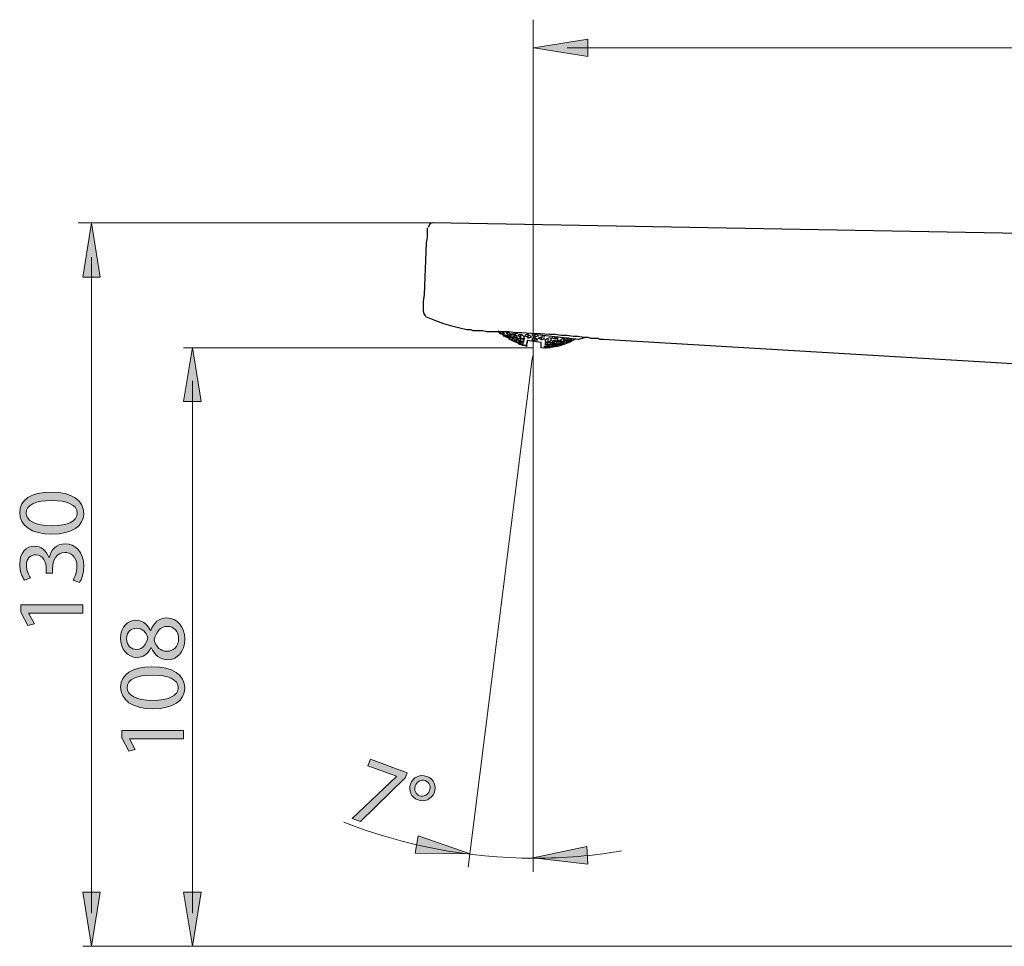
# Model space of a CAD drawing. Units: inches. Extents: x 35 to 405, y -36 to 334.
# Drawn here: x 245 to 315, y 76 to 142 of the extents above; entities that cross this region are included whole.
import ezdxf

# ---------------------------------------------------------------- set-up
doc = ezdxf.new("R2010")
doc.units = ezdxf.units.IN
doc.header["$MEASUREMENT"] = 0
doc.layers.add('Layer 1', color=7, linetype='Continuous')

# ---------------------------------------------------------------- blocks, each defined once
blk = doc.blocks.new('block 14')
at = {"layer": 'Layer 1'}
h = blk.add_hatch(color=7, dxfattribs=at)
h.dxf.hatch_style = 2
h.paths.add_polyline_path([(272.215, 88.347), (272.078, 87.977), (268.884, 84.858), (268.303, 85.071), (271.451, 88.084), (271.456, 88.096), (269.424, 88.841), (269.596, 89.308)])
h = blk.add_hatch(color=7, dxfattribs=at)
h.dxf.hatch_style = 2
edge = h.paths.add_edge_path()
edge.add_spline(control_points=[(274.165, 86.944), (273.975, 86.426), (273.436, 86.24), (272.995, 86.401), (272.496, 86.584), (272.296, 87.085), (272.46, 87.532), (272.634, 88.027), (273.153, 88.256), (273.626, 88.083), (274.15, 87.891), (274.324, 87.378), (274.165, 86.944)], knot_values=[0, 0, 0, 0, 1, 1, 1, 2, 2, 2, 3, 3, 3, 4, 4, 4, 4], degree=3, periodic=1)
edge = h.paths.add_edge_path()
edge.add_spline(control_points=[(272.805, 87.406), (272.697, 87.112), (272.83, 86.802), (273.111, 86.699), (273.399, 86.594), (273.703, 86.751), (273.817, 87.063), (273.904, 87.3), (273.873, 87.652), (273.51, 87.785), (273.177, 87.907), (272.906, 87.68), (272.805, 87.406)], knot_values=[0, 0, 0, 0, 1, 1, 1, 2, 2, 2, 3, 3, 3, 4, 4, 4, 4], degree=3, periodic=1)
at = {"layer": 'Layer 1', "lineweight": 0}
blk.add_lwpolyline([(272.215, 88.347), (272.078, 87.977), (268.884, 84.858), (268.303, 85.071), (271.451, 88.084), (271.456, 88.096), (269.424, 88.841), (269.596, 89.308), (272.215, 88.347)], dxfattribs=at)
for points in [[(274.165, 86.944), (273.975, 86.426), (273.436, 86.24), (272.995, 86.401), (272.496, 86.584), (272.296, 87.085), (272.46, 87.532), (272.634, 88.027), (273.153, 88.256), (273.626, 88.083), (274.15, 87.891), (274.324, 87.378), (274.165, 86.944)], [(272.805, 87.406), (272.697, 87.112), (272.83, 86.802), (273.111, 86.699), (273.399, 86.594), (273.703, 86.751), (273.817, 87.063), (273.904, 87.3), (273.873, 87.652), (273.51, 87.785), (273.177, 87.907), (272.906, 87.68), (272.805, 87.406)]]:
    blk.add_open_spline(points, degree=3, knots=[0, 0, 0, 0, 1, 1, 1, 2, 2, 2, 3, 3, 3, 4, 4, 4, 4], dxfattribs=at)
blk = doc.blocks.new('block 15')
at = {"layer": 'Layer 1'}
h = blk.add_hatch(color=7, dxfattribs=at)
h.dxf.hatch_style = 2
edge = h.paths.add_edge_path()
edge.add_spline(control_points=[(255.147, 96.403), (254.589, 96.403), (254.195, 96.737), (253.963, 97.281), (253.963, 97.281), (253.943, 97.274), (253.943, 97.274), (253.712, 96.784), (253.331, 96.574), (252.95, 96.574), (252.249, 96.574), (251.772, 97.165), (251.772, 97.941), (251.772, 98.798), (252.31, 99.227), (252.861, 99.227), (253.236, 99.227), (253.637, 99.043), (253.895, 98.499), (253.895, 98.499), (253.916, 98.499), (253.916, 98.499), (254.133, 99.05), (254.521, 99.39), (255.059, 99.39), (255.828, 99.39), (256.345, 98.73), (256.345, 97.887), (256.345, 96.961), (255.794, 96.403), (255.147, 96.403)], knot_values=[0, 0, 0, 0, 1, 1, 1, 2, 2, 2, 3, 3, 3, 4, 4, 4, 5, 5, 5, 6, 6, 6, 7, 7, 7, 8, 8, 8, 9, 9, 9, 10, 10, 10, 10], degree=3, periodic=1)
edge = h.paths.add_edge_path()
edge.add_spline(control_points=[(252.909, 97.138), (253.351, 97.138), (253.589, 97.472), (253.725, 97.982), (253.596, 98.363), (253.324, 98.655), (252.922, 98.655), (252.569, 98.655), (252.201, 98.445), (252.201, 97.907), (252.201, 97.41), (252.528, 97.138), (252.909, 97.138)], knot_values=[0, 0, 0, 0, 1, 1, 1, 2, 2, 2, 3, 3, 3, 4, 4, 4, 4], degree=3, periodic=1)
edge = h.paths.add_edge_path()
edge.add_spline(control_points=[(255.12, 98.785), (254.583, 98.785), (254.324, 98.411), (254.154, 97.812), (254.304, 97.295), (254.644, 97.016), (255.066, 97.016), (255.515, 96.995), (255.909, 97.336), (255.909, 97.9), (255.909, 98.438), (255.576, 98.785), (255.12, 98.785)], knot_values=[0, 0, 0, 0, 1, 1, 1, 2, 2, 2, 3, 3, 3, 4, 4, 4, 4], degree=3, periodic=1)
h = blk.add_hatch(color=7, dxfattribs=at)
h.dxf.hatch_style = 2
edge = h.paths.add_edge_path()
edge.add_spline(control_points=[(254.011, 95.906), (255.515, 95.906), (256.345, 95.348), (256.345, 94.368), (256.345, 93.504), (255.535, 92.919), (254.072, 92.905), (252.589, 92.905), (251.772, 93.545), (251.772, 94.443), (251.772, 95.375), (252.603, 95.906), (254.011, 95.906)], knot_values=[0, 0, 0, 0, 1, 1, 1, 2, 2, 2, 3, 3, 3, 4, 4, 4, 4], degree=3, periodic=1)
edge = h.paths.add_edge_path()
edge.add_spline(control_points=[(254.079, 93.504), (255.229, 93.504), (255.882, 93.858), (255.882, 94.402), (255.882, 95.014), (255.168, 95.307), (254.038, 95.307), (252.95, 95.307), (252.235, 95.028), (252.235, 94.409), (252.235, 93.885), (252.875, 93.504), (254.079, 93.504)], knot_values=[0, 0, 0, 0, 1, 1, 1, 2, 2, 2, 3, 3, 3, 4, 4, 4, 4], degree=3, periodic=1)
h = blk.add_hatch(color=7, dxfattribs=at)
h.dxf.hatch_style = 2
h.paths.add_polyline_path([(252.405, 90.775), (252.405, 90.761), (252.82, 89.992), (252.365, 89.877), (251.847, 90.843), (251.847, 91.353), (256.27, 91.353), (256.27, 90.775)])
at = {"layer": 'Layer 1', "lineweight": 0}
blk.add_lwpolyline([(252.405, 90.775), (252.405, 90.761), (252.82, 89.992), (252.365, 89.877), (251.847, 90.843), (251.847, 91.353), (256.27, 91.353), (256.27, 90.775), (252.405, 90.775)], dxfattribs=at)
for points, knots in [([(255.147, 96.403), (254.589, 96.403), (254.195, 96.737), (253.963, 97.281), (253.963, 97.281), (253.943, 97.274), (253.943, 97.274), (253.712, 96.784), (253.331, 96.574), (252.95, 96.574), (252.249, 96.574), (251.772, 97.165), (251.772, 97.941), (251.772, 98.798), (252.31, 99.227), (252.861, 99.227), (253.236, 99.227), (253.637, 99.043), (253.895, 98.499), (253.895, 98.499), (253.916, 98.499), (253.916, 98.499), (254.133, 99.05), (254.521, 99.39), (255.059, 99.39), (255.828, 99.39), (256.345, 98.73), (256.345, 97.887), (256.345, 96.961), (255.794, 96.403), (255.147, 96.403)], [0, 0, 0, 0, 1, 1, 1, 2, 2, 2, 3, 3, 3, 4, 4, 4, 5, 5, 5, 6, 6, 6, 7, 7, 7, 8, 8, 8, 9, 9, 9, 10, 10, 10, 10]), ([(252.909, 97.138), (253.351, 97.138), (253.589, 97.472), (253.725, 97.982), (253.596, 98.363), (253.324, 98.655), (252.922, 98.655), (252.569, 98.655), (252.201, 98.445), (252.201, 97.907), (252.201, 97.41), (252.528, 97.138), (252.909, 97.138)], [0, 0, 0, 0, 1, 1, 1, 2, 2, 2, 3, 3, 3, 4, 4, 4, 4]), ([(255.12, 98.785), (254.583, 98.785), (254.324, 98.411), (254.154, 97.812), (254.304, 97.295), (254.644, 97.016), (255.066, 97.016), (255.515, 96.995), (255.909, 97.336), (255.909, 97.9), (255.909, 98.438), (255.576, 98.785), (255.12, 98.785)], [0, 0, 0, 0, 1, 1, 1, 2, 2, 2, 3, 3, 3, 4, 4, 4, 4]), ([(254.011, 95.906), (255.515, 95.906), (256.345, 95.348), (256.345, 94.368), (256.345, 93.504), (255.535, 92.919), (254.072, 92.905), (252.589, 92.905), (251.772, 93.545), (251.772, 94.443), (251.772, 95.375), (252.603, 95.906), (254.011, 95.906)], [0, 0, 0, 0, 1, 1, 1, 2, 2, 2, 3, 3, 3, 4, 4, 4, 4]), ([(254.079, 93.504), (255.229, 93.504), (255.882, 93.858), (255.882, 94.402), (255.882, 95.014), (255.168, 95.307), (254.038, 95.307), (252.95, 95.307), (252.235, 95.028), (252.235, 94.409), (252.235, 93.885), (252.875, 93.504), (254.079, 93.504)], [0, 0, 0, 0, 1, 1, 1, 2, 2, 2, 3, 3, 3, 4, 4, 4, 4])]:
    blk.add_open_spline(points, degree=3, knots=knots, dxfattribs=at)
blk = doc.blocks.new('block 16')
at = {"layer": 'Layer 1'}
h = blk.add_hatch(color=7, dxfattribs=at)
h.dxf.hatch_style = 2
edge = h.paths.add_edge_path()
edge.add_spline(control_points=[(246.807, 108.365), (248.31, 108.365), (249.14, 107.807), (249.14, 106.827), (249.14, 105.963), (248.331, 105.378), (246.868, 105.364), (245.385, 105.364), (244.568, 106.004), (244.568, 106.902), (244.568, 107.834), (245.398, 108.365), (246.807, 108.365)], knot_values=[0, 0, 0, 0, 1, 1, 1, 2, 2, 2, 3, 3, 3, 4, 4, 4, 4], degree=3, periodic=1)
edge = h.paths.add_edge_path()
edge.add_spline(control_points=[(246.875, 105.963), (248.024, 105.963), (248.678, 106.317), (248.678, 106.861), (248.678, 107.474), (247.963, 107.766), (246.834, 107.766), (245.745, 107.766), (245.031, 107.487), (245.031, 106.868), (245.031, 106.344), (245.67, 105.963), (246.875, 105.963)], knot_values=[0, 0, 0, 0, 1, 1, 1, 2, 2, 2, 3, 3, 3, 4, 4, 4, 4], degree=3, periodic=1)
h = blk.add_hatch(color=7, dxfattribs=at)
h.dxf.hatch_style = 2
edge = h.paths.add_edge_path()
edge.add_spline(control_points=[(248.378, 102.077), (248.487, 102.247), (248.657, 102.641), (248.657, 103.057), (248.657, 103.826), (248.167, 104.064), (247.8, 104.057), (247.181, 104.05), (246.916, 103.492), (246.916, 102.914), (246.916, 102.914), (246.916, 102.58), (246.916, 102.58), (246.916, 102.58), (246.467, 102.58), (246.467, 102.58), (246.467, 102.58), (246.467, 102.914), (246.467, 102.914), (246.467, 103.349), (246.242, 103.9), (245.718, 103.9), (245.364, 103.9), (245.051, 103.676), (245.051, 103.125), (245.051, 102.771), (245.208, 102.431), (245.344, 102.24), (245.344, 102.24), (244.908, 102.084), (244.908, 102.084), (244.738, 102.315), (244.568, 102.764), (244.568, 103.24), (244.568, 104.111), (245.085, 104.506), (245.623, 104.506), (246.079, 104.506), (246.467, 104.234), (246.664, 103.689), (246.664, 103.689), (246.677, 103.689), (246.677, 103.689), (246.786, 104.234), (247.195, 104.676), (247.814, 104.676), (248.521, 104.676), (249.14, 104.125), (249.14, 103.063), (249.14, 102.567), (248.984, 102.131), (248.841, 101.914), (248.841, 101.914), (248.378, 102.077), (248.378, 102.077)], knot_values=[0, 0, 0, 0, 1, 1, 1, 2, 2, 2, 3, 3, 3, 4, 4, 4, 5, 5, 5, 6, 6, 6, 7, 7, 7, 8, 8, 8, 9, 9, 9, 10, 10, 10, 11, 11, 11, 12, 12, 12, 13, 13, 13, 14, 14, 14, 15, 15, 15, 16, 16, 16, 17, 17, 17, 18, 18, 18, 18], degree=3, periodic=1)
h = blk.add_hatch(color=7, dxfattribs=at)
h.dxf.hatch_style = 2
h.paths.add_polyline_path([(245.201, 99.742), (245.201, 99.729), (245.616, 98.96), (245.16, 98.844), (244.643, 99.81), (244.643, 100.32), (249.066, 100.32), (249.066, 99.742)])
at = {"layer": 'Layer 1', "lineweight": 0}
blk.add_lwpolyline([(245.201, 99.742), (245.201, 99.729), (245.616, 98.96), (245.16, 98.844), (244.643, 99.81), (244.643, 100.32), (249.066, 100.32), (249.066, 99.742), (245.201, 99.742)], dxfattribs=at)
for points, knots in [([(246.807, 108.365), (248.31, 108.365), (249.14, 107.807), (249.14, 106.827), (249.14, 105.963), (248.331, 105.378), (246.868, 105.364), (245.385, 105.364), (244.568, 106.004), (244.568, 106.902), (244.568, 107.834), (245.398, 108.365), (246.807, 108.365)], [0, 0, 0, 0, 1, 1, 1, 2, 2, 2, 3, 3, 3, 4, 4, 4, 4]), ([(246.875, 105.963), (248.024, 105.963), (248.678, 106.317), (248.678, 106.861), (248.678, 107.474), (247.963, 107.766), (246.834, 107.766), (245.745, 107.766), (245.031, 107.487), (245.031, 106.868), (245.031, 106.344), (245.67, 105.963), (246.875, 105.963)], [0, 0, 0, 0, 1, 1, 1, 2, 2, 2, 3, 3, 3, 4, 4, 4, 4]), ([(248.378, 102.077), (248.487, 102.247), (248.657, 102.641), (248.657, 103.057), (248.657, 103.826), (248.167, 104.064), (247.8, 104.057), (247.181, 104.05), (246.916, 103.492), (246.916, 102.914), (246.916, 102.914), (246.916, 102.58), (246.916, 102.58), (246.916, 102.58), (246.467, 102.58), (246.467, 102.58), (246.467, 102.58), (246.467, 102.914), (246.467, 102.914), (246.467, 103.349), (246.242, 103.9), (245.718, 103.9), (245.364, 103.9), (245.051, 103.676), (245.051, 103.125), (245.051, 102.771), (245.208, 102.431), (245.344, 102.24), (245.344, 102.24), (244.908, 102.084), (244.908, 102.084), (244.738, 102.315), (244.568, 102.764), (244.568, 103.24), (244.568, 104.111), (245.085, 104.506), (245.623, 104.506), (246.079, 104.506), (246.467, 104.234), (246.664, 103.689), (246.664, 103.689), (246.677, 103.689), (246.677, 103.689), (246.786, 104.234), (247.195, 104.676), (247.814, 104.676), (248.521, 104.676), (249.14, 104.125), (249.14, 103.063), (249.14, 102.567), (248.984, 102.131), (248.841, 101.914), (248.841, 101.914), (248.378, 102.077), (248.378, 102.077)], [0, 0, 0, 0, 1, 1, 1, 2, 2, 2, 3, 3, 3, 4, 4, 4, 5, 5, 5, 6, 6, 6, 7, 7, 7, 8, 8, 8, 9, 9, 9, 10, 10, 10, 11, 11, 11, 12, 12, 12, 13, 13, 13, 14, 14, 14, 15, 15, 15, 16, 16, 16, 17, 17, 17, 18, 18, 18, 18])]:
    blk.add_open_spline(points, degree=3, knots=knots, dxfattribs=at)
blk = doc.blocks.new('block 3')
at = {"layer": 'Layer 1'}
h = blk.add_hatch(color=7, dxfattribs=at)
h.dxf.hatch_style = 2
h.paths.add_polyline_path([(285.125, 140.693), (285.125, 139.441), (281.254, 140.067)])
h = blk.add_hatch(color=7, dxfattribs=at)
h.dxf.hatch_style = 2
h.paths.add_polyline_path([(250.318, 123.702), (249.066, 123.702), (249.692, 127.573)])
h = blk.add_hatch(color=7, dxfattribs=at)
h.dxf.hatch_style = 2
h.paths.add_polyline_path([(257.523, 114.823), (256.27, 114.823), (256.896, 118.695)])
h = blk.add_hatch(color=7, dxfattribs=at)
h.dxf.hatch_style = 2
h.paths.add_polyline_path([(273.019, 83.838), (272.801, 82.605), (276.722, 82.547)])
h = blk.add_hatch(color=7, dxfattribs=at)
h.dxf.hatch_style = 2
h.paths.add_polyline_path([(285.106, 81.832), (285.043, 83.083), (281.208, 82.264)])
h = blk.add_hatch(color=7, dxfattribs=at)
h.dxf.hatch_style = 2
h.paths.add_polyline_path([(249.066, 79.831), (250.318, 79.831), (249.692, 75.959)])
h = blk.add_hatch(color=7, dxfattribs=at)
h.dxf.hatch_style = 2
h.paths.add_polyline_path([(256.27, 79.831), (257.523, 79.831), (256.896, 75.959)])
at = {"layer": 'Layer 1', "color": 7, "lineweight": 13}
for points in [[(281.208, 118.674), (281.208, 142.077)], [(283.649, 140.067), (370.442, 140.067)], [(274.029, 127.576), (248.736, 127.576)], [(249.692, 125.135), (249.692, 78.328)], [(281.208, 118.674), (256.27, 118.674)], [(281.208, 118.171), (281.136, 117.884)], [(281.208, 118.674), (281.208, 118.387)], [(281.208, 118.674), (281.208, 118.387), (281.208, 118.315), (281.208, 118.243), (281.208, 117.956)], [(281.208, 118.315), (281.208, 118.315)], [(281.208, 118.243), (281.208, 118.243)], [(281.136, 117.884), (276.571, 81.595)], [(281.208, 117.956), (281.208, 81.265)], [(256.896, 116.305), (256.896, 78.328)], [(351.848, 75.959), (249.066, 75.959)]]:
    blk.add_lwpolyline(points, dxfattribs=at)
at = {"layer": 'Layer 1', "lineweight": 0}
for points in [[(285.125, 140.693), (285.125, 139.441), (281.254, 140.067), (285.125, 140.693)], [(250.318, 123.702), (249.066, 123.702), (249.692, 127.573), (250.318, 123.702)], [(257.523, 114.823), (256.27, 114.823), (256.896, 118.695), (257.523, 114.823)], [(273.019, 83.838), (272.801, 82.605), (276.722, 82.547), (273.019, 83.838)], [(285.106, 81.832), (285.043, 83.083), (281.208, 82.264), (285.106, 81.832)], [(249.066, 79.831), (250.318, 79.831), (249.692, 75.959), (249.066, 79.831)], [(256.27, 79.831), (257.523, 79.831), (256.896, 75.959), (256.27, 79.831)]]:
    blk.add_lwpolyline(points, dxfattribs=at)
at = {"layer": 'Layer 1', "color": 7, "lineweight": 30}
for points in [[(273.455, 122.479), (273.598, 126.14), (273.67, 126.571), (273.67, 126.786), (273.67, 126.858), (273.67, 126.93), (273.67, 127.001), (273.67, 127.073), (273.67, 127.145), (273.67, 127.217)], [(378.913, 125.637), (378.626, 125.709), (378.339, 125.709), (377.692, 125.709), (274.029, 127.576)], [(273.383, 121.258), (273.383, 121.33), (273.383, 121.402), (273.383, 121.474), (273.383, 121.545), (273.383, 121.617), (273.383, 121.761), (273.383, 121.976), (273.455, 122.479)], [(273.526, 120.899), (273.885, 120.756), (274.244, 120.612)], [(274.244, 120.612), (274.819, 120.397), (275.321, 120.253), (275.895, 120.11), (276.47, 119.966), (276.542, 119.966), (276.613, 119.966), (276.685, 119.966), (276.757, 119.966), (276.901, 119.894), (276.972, 119.894), (277.044, 119.894), (277.188, 119.894), (277.331, 119.894), (277.475, 119.894), (277.618, 119.894), (277.906, 119.823), (278.265, 119.823), (278.695, 119.823), (279.054, 119.823), (279.485, 119.823), (279.987, 119.751), (280.418, 119.751), (281.423, 119.679)], [(278.911, 119.679), (278.911, 119.751)], [(279.126, 119.679), (279.126, 119.751)], [(279.126, 119.535), (279.126, 119.607)], [(279.126, 119.464), (279.126, 119.535)], [(279.198, 119.607), (279.198, 119.535)], [(279.413, 119.535), (279.413, 119.751)], [(279.413, 119.392), (279.413, 119.535)], [(279.629, 119.464), (279.629, 119.607)], [(279.7, 119.679), (279.7, 119.535)], [(279.844, 119.392), (279.916, 119.607)], [(280.203, 119.607), (280.131, 119.464)], [(280.346, 119.32), (280.346, 119.607)], [(280.634, 119.607), (280.634, 119.464)], [(280.849, 119.32), (280.849, 119.607)], [(281.136, 119.679), (281.136, 119.535)], [(284.438, 119.248), (281.28, 119.607)], [(281.351, 119.392), (281.351, 119.607)], [(358.668, 114.941), (358.668, 114.941), (286.233, 119.248), (286.161, 119.248), (286.09, 119.248), (286.018, 119.248), (285.946, 119.248), (285.874, 119.32), (285.731, 119.32), (285.659, 119.32), (285.515, 119.32), (285.372, 119.32), (285.3, 119.32), (285.156, 119.392), (284.797, 119.392), (284.438, 119.464), (284.079, 119.464), (283.649, 119.535), (283.218, 119.535), (282.787, 119.607), (282.356, 119.607), (281.423, 119.679)], [(281.567, 119.464), (281.567, 119.607)], [(279.557, 119.32), (279.557, 119.392)], [(279.557, 119.248), (279.557, 119.248)], [(279.629, 119.248), (279.629, 119.248)], [(279.7, 119.464), (279.7, 119.32)], [(279.844, 119.248), (279.844, 119.392)], [(279.844, 119.105), (279.844, 119.176)], [(280.059, 119.392), (280.059, 119.464)], [(280.059, 119.176), (280.059, 119.248)], [(280.059, 119.033), (280.059, 119.105)], [(280.131, 119.32), (280.131, 119.248)], [(280.131, 119.105), (280.131, 119.105)], [(280.131, 119.033), (280.131, 118.961)], [(280.275, 118.961), (280.346, 119.105)], [(280.275, 118.889), (280.275, 118.961)], [(280.346, 119.105), (280.346, 119.32)], [(280.49, 119.105), (280.562, 119.176)], [(280.49, 118.961), (280.49, 118.961)], [(280.49, 118.817), (280.49, 118.889)], [(280.49, 118.817), (280.49, 118.817)], [(280.562, 119.32), (280.562, 119.464)], [(281.782, 118.674), (281.782, 119.033), (280.777, 119.176), (280.705, 118.746)], [(281.782, 118.674), (281.782, 118.746), (281.782, 118.889), (281.782, 119.033), (281.28, 119.105), (280.777, 119.176), (280.777, 119.033), (280.705, 118.889), (280.705, 118.817), (280.705, 118.746)], [(281.064, 119.392), (281.064, 119.464)], [(281.136, 119.32), (281.136, 119.176)], [(281.28, 119.105), (281.351, 119.32)], [(281.495, 119.176), (281.495, 119.248)], [(281.639, 119.392), (281.567, 119.32)], [(281.782, 119.248), (281.854, 119.464)], [(281.998, 119.248), (281.998, 119.392)], [(281.998, 118.817), (281.998, 118.746)], [(282.069, 119.248), (282.069, 119.105)], [(282.069, 118.961), (282.069, 118.889)], [(282.213, 118.889), (282.285, 119.033)], [(282.213, 118.746), (282.213, 118.817)], [(282.285, 119.105), (282.285, 119.32)], [(282.428, 118.961), (282.428, 119.033)], [(282.428, 118.746), (282.428, 118.817)], [(282.5, 119.176), (282.5, 119.32)], [(282.5, 118.961), (282.5, 118.889)], [(282.5, 118.817), (282.5, 118.746)], [(282.572, 119.464), (282.572, 119.32)], [(282.572, 119.176), (282.572, 119.033)], [(282.715, 119.033), (282.787, 119.248)], [(282.715, 118.889), (282.715, 119.033)], [(282.715, 118.746), (282.715, 118.817)], [(282.787, 119.32), (282.787, 119.464)], [(282.931, 119.176), (283.003, 119.248)], [(282.931, 118.961), (282.931, 119.033)], [(282.931, 118.817), (282.931, 118.889)], [(283.003, 119.176), (283.003, 119.033)], [(283.003, 118.961), (283.003, 118.889)], [(283.003, 118.817), (283.003, 118.817)], [(283.003, 118.817), (283.003, 118.746)], [(283.218, 119.105), (283.218, 119.248)], [(283.218, 118.961), (283.218, 119.033)], [(283.218, 118.817), (283.218, 118.889)], [(283.433, 119.176), (283.433, 119.32)], [(283.433, 119.033), (283.433, 119.105)], [(283.433, 118.961), (283.433, 118.961)], [(283.505, 119.248), (283.505, 119.105)], [(283.505, 119.033), (283.505, 119.033)], [(283.721, 119.176), (283.721, 119.32)], [(283.721, 119.033), (283.721, 119.176)], [(283.936, 119.176), (283.936, 119.248)], [(284.008, 119.176), (284.008, 119.176)], [(284.438, 119.248), (284.869, 119.392)], [(281.998, 118.674), (281.998, 118.674)], [(281.998, 118.674), (281.998, 118.674)], [(282.213, 118.674), (282.213, 118.746)], [(282.428, 118.674), (282.428, 118.746)]]:
    blk.add_lwpolyline(points, dxfattribs=at)
for points in [[(274.071, 127.576), (273.896, 127.579), (273.751, 127.443), (273.742, 127.27)], [(273.383, 121.239), (273.377, 121.113), (273.445, 120.994), (273.558, 120.935)], [(278.723, 119.875), (278.888, 119.73), (279.061, 119.596), (279.244, 119.474)], [(278.733, 119.791), (278.793, 119.738), (278.854, 119.688), (278.916, 119.639)], [(278.746, 119.821), (278.806, 119.774), (278.868, 119.729), (278.93, 119.686)], [(278.963, 119.658), (279.023, 119.612), (279.084, 119.568), (279.147, 119.526)], [(278.968, 119.713), (279.029, 119.672), (279.09, 119.633), (279.153, 119.596)], [(278.978, 119.834), (279.036, 119.777), (279.096, 119.722), (279.157, 119.669)], [(278.981, 119.691), (279.04, 119.64), (279.1, 119.592), (279.162, 119.545)], [(279.202, 119.497), (279.264, 119.461), (279.327, 119.428), (279.391, 119.396)], [(279.233, 119.484), (279.294, 119.445), (279.356, 119.407), (279.419, 119.371)], [(279.244, 119.546), (279.303, 119.495), (279.364, 119.447), (279.426, 119.4)], [(279.262, 119.594), (279.325, 119.563), (279.388, 119.534), (279.453, 119.507)], [(279.265, 119.762), (279.323, 119.705), (279.383, 119.65), (279.444, 119.597)], [(279.406, 119.488), (279.465, 119.444), (279.526, 119.402), (279.588, 119.362)], [(279.459, 119.546), (279.518, 119.495), (279.579, 119.447), (279.642, 119.4)], [(279.464, 119.779), (279.522, 119.721), (279.582, 119.665), (279.643, 119.611)], [(279.468, 119.626), (279.53, 119.601), (279.593, 119.578), (279.657, 119.556)], [(279.704, 119.47), (279.767, 119.45), (279.831, 119.431), (279.895, 119.415)], [(279.749, 119.692), (279.813, 119.676), (279.878, 119.663), (279.942, 119.651)], [(279.77, 119.619), (279.829, 119.569), (279.89, 119.52), (279.951, 119.473)], [(279.882, 119.647), (279.942, 119.595), (280.003, 119.544), (280.065, 119.496)], [(279.911, 119.717), (279.977, 119.706), (280.043, 119.698), (280.11, 119.691)], [(280.183, 119.514), (280.243, 119.469), (280.305, 119.425), (280.367, 119.383)], [(280.222, 119.616), (280.288, 119.611), (280.354, 119.608), (280.42, 119.607)], [(280.397, 119.606), (280.457, 119.559), (280.519, 119.514), (280.582, 119.47)], [(280.691, 119.498), (280.751, 119.457), (280.813, 119.418), (280.876, 119.381)], [(280.708, 119.618), (280.776, 119.623), (280.843, 119.631), (280.911, 119.642)], [(280.89, 119.596), (280.951, 119.553), (281.013, 119.513), (281.077, 119.474)], [(281.178, 119.58), (281.239, 119.543), (281.302, 119.509), (281.365, 119.476)], [(281.344, 119.476), (281.414, 119.492), (281.482, 119.51), (281.551, 119.531)], [(281.695, 119.403), (281.766, 119.425), (281.836, 119.449), (281.906, 119.475)], [(281.848, 119.562), (281.911, 119.535), (281.974, 119.511), (282.038, 119.489)], [(282.819, 119.351), (282.892, 119.39), (282.964, 119.431), (283.035, 119.474)], [(279.415, 119.438), (279.477, 119.408), (279.539, 119.381), (279.603, 119.355)], [(279.435, 119.336), (279.496, 119.297), (279.558, 119.259), (279.622, 119.224)], [(279.617, 119.25), (279.791, 119.155), (279.972, 119.072), (280.157, 119)], [(279.667, 119.253), (279.728, 119.215), (279.79, 119.178), (279.852, 119.144)], [(279.68, 119.217), (279.743, 119.189), (279.806, 119.162), (279.87, 119.137)], [(279.693, 119.416), (279.752, 119.372), (279.813, 119.33), (279.875, 119.29)], [(279.721, 119.336), (279.784, 119.312), (279.848, 119.289), (279.912, 119.269)], [(279.853, 119.186), (279.915, 119.153), (279.977, 119.122), (280.04, 119.092)], [(279.86, 119.189), (279.923, 119.165), (279.987, 119.143), (280.051, 119.123)], [(279.883, 119.253), (279.943, 119.215), (280.005, 119.178), (280.068, 119.144)], [(279.894, 119.426), (279.954, 119.382), (280.015, 119.339), (280.078, 119.298)], [(279.899, 119.254), (279.962, 119.234), (280.026, 119.216), (280.091, 119.2)], [(279.932, 119.406), (279.998, 119.391), (280.063, 119.377), (280.129, 119.366)], [(280.117, 118.976), (280.181, 118.952), (280.245, 118.93), (280.31, 118.909)], [(280.134, 119.19), (280.199, 119.175), (280.263, 119.162), (280.328, 119.151)], [(280.141, 119.114), (280.202, 119.081), (280.264, 119.05), (280.327, 119.02)], [(280.152, 119.264), (280.214, 119.225), (280.276, 119.188), (280.34, 119.152)], [(280.153, 119.001), (280.216, 118.973), (280.28, 118.946), (280.345, 118.921)], [(280.166, 119.038), (280.23, 119.018), (280.294, 119.001), (280.359, 118.985)], [(280.172, 119.359), (280.237, 119.349), (280.303, 119.34), (280.369, 119.334)], [(280.297, 119.001), (280.36, 118.973), (280.424, 118.946), (280.488, 118.921)], [(280.299, 118.966), (280.363, 118.947), (280.428, 118.93), (280.493, 118.914)], [(280.327, 118.976), (280.392, 118.961), (280.458, 118.948), (280.524, 118.937)], [(280.339, 118.901), (280.402, 118.878), (280.466, 118.856), (280.531, 118.836)], [(280.346, 119.12), (280.407, 119.086), (280.47, 119.054), (280.534, 119.024)], [(280.369, 119.145), (280.435, 119.134), (280.5, 119.126), (280.567, 119.12)], [(280.381, 119.341), (280.442, 119.301), (280.504, 119.263), (280.567, 119.228)], [(280.412, 119.33), (280.479, 119.325), (280.546, 119.322), (280.612, 119.321)], [(280.541, 118.868), (280.622, 118.845), (280.702, 118.823), (280.784, 118.804)], [(280.899, 119.4), (280.966, 119.405), (281.033, 119.412), (281.099, 119.421)], [(281.138, 119.222), (281.2, 119.193), (281.262, 119.165), (281.326, 119.139)], [(281.154, 119.355), (281.223, 119.365), (281.292, 119.378), (281.36, 119.392)], [(281.343, 119.207), (281.411, 119.217), (281.479, 119.228), (281.546, 119.241)], [(281.344, 119.379), (281.406, 119.348), (281.47, 119.319), (281.535, 119.292)], [(281.622, 119.339), (281.684, 119.314), (281.747, 119.291), (281.811, 119.269)], [(281.801, 119.245), (281.871, 119.265), (281.94, 119.287), (282.009, 119.312)], [(282.071, 119.019), (282.141, 119.038), (282.21, 119.059), (282.279, 119.082)], [(282.079, 118.811), (282.149, 118.824), (282.217, 118.839), (282.286, 118.856)], [(282.086, 119.119), (282.151, 119.104), (282.217, 119.09), (282.283, 119.079)], [(282.091, 119.261), (282.162, 119.287), (282.233, 119.315), (282.303, 119.346)], [(282.092, 118.929), (282.158, 118.919), (282.223, 118.911), (282.289, 118.904)], [(282.213, 118.809), (282.282, 118.822), (282.35, 118.837), (282.418, 118.854)], [(282.259, 118.901), (282.325, 118.895), (282.39, 118.892), (282.456, 118.89)], [(282.28, 118.871), (282.35, 118.89), (282.419, 118.91), (282.489, 118.933)], [(282.283, 119.104), (282.354, 119.129), (282.424, 119.157), (282.494, 119.186)], [(282.326, 119.072), (282.391, 119.062), (282.457, 119.053), (282.523, 119.047)], [(282.333, 119.405), (282.397, 119.389), (282.462, 119.376), (282.527, 119.364)], [(282.466, 118.709), (282.663, 118.733), (282.858, 118.769), (283.051, 118.817)], [(282.5, 118.737), (282.569, 118.75), (282.637, 118.765), (282.705, 118.782)], [(282.514, 118.823), (282.581, 118.827), (282.648, 118.832), (282.715, 118.84)], [(282.55, 118.867), (282.619, 118.885), (282.688, 118.905), (282.756, 118.926)], [(282.551, 118.95), (282.622, 118.974), (282.692, 119), (282.761, 119.028)], [(282.566, 119.043), (282.632, 119.038), (282.699, 119.035), (282.766, 119.033)], [(282.573, 118.889), (282.639, 118.889), (282.706, 118.89), (282.772, 118.893)], [(282.586, 119.141), (282.659, 119.172), (282.73, 119.206), (282.801, 119.242)], [(282.639, 119.358), (282.705, 119.347), (282.771, 119.339), (282.838, 119.333)], [(282.743, 118.896), (282.81, 118.9), (282.878, 118.906), (282.945, 118.914)], [(282.752, 118.945), (282.822, 118.969), (282.892, 118.994), (282.96, 119.022)], [(282.762, 118.773), (282.83, 118.782), (282.898, 118.792), (282.965, 118.805)], [(282.765, 118.795), (282.834, 118.813), (282.903, 118.833), (282.971, 118.855)], [(282.767, 119.126), (282.838, 119.156), (282.909, 119.189), (282.978, 119.223)], [(282.805, 119.105), (282.871, 119.104), (282.937, 119.106), (283.003, 119.11)], [(282.806, 119.329), (282.872, 119.324), (282.938, 119.321), (283.004, 119.32)], [(282.998, 118.799), (283.068, 118.818), (283.137, 118.838), (283.206, 118.861)], [(283.028, 118.815), (283.097, 118.829), (283.167, 118.845), (283.235, 118.863)], [(283.039, 118.873), (283.109, 118.897), (283.179, 118.922), (283.248, 118.95)], [(283.052, 119.113), (283.119, 119.118), (283.186, 119.125), (283.253, 119.134)], [(283.058, 118.978), (283.13, 119.008), (283.201, 119.04), (283.271, 119.074)], [(283.066, 118.992), (283.134, 119.001), (283.202, 119.012), (283.269, 119.026)], [(283.082, 119.186), (283.155, 119.223), (283.227, 119.262), (283.297, 119.304)], [(283.219, 118.875), (283.289, 118.894), (283.359, 118.915), (283.427, 118.939)], [(283.236, 119.068), (283.305, 119.078), (283.374, 119.091), (283.442, 119.105)], [(283.261, 118.892), (283.331, 118.907), (283.401, 118.924), (283.47, 118.942)], [(283.269, 118.878), (283.34, 118.902), (283.41, 118.928), (283.479, 118.956)], [(283.273, 118.978), (283.345, 119.008), (283.416, 119.04), (283.486, 119.074)], [(283.278, 119.105), (283.351, 119.141), (283.422, 119.18), (283.492, 119.22)], [(283.292, 119.331), (283.36, 119.336), (283.428, 119.344), (283.495, 119.354)], [(283.468, 118.942), (283.675, 119.015), (283.876, 119.101), (284.071, 119.202)], [(283.524, 119.029), (283.594, 119.05), (283.663, 119.072), (283.732, 119.097)], [(283.537, 119.266), (283.611, 119.31), (283.683, 119.356), (283.754, 119.404)], [(283.557, 118.983), (283.628, 119.013), (283.699, 119.045), (283.768, 119.079)], [(283.565, 119.105), (283.638, 119.141), (283.709, 119.18), (283.779, 119.22)], [(283.57, 119.189), (283.639, 119.205), (283.708, 119.223), (283.776, 119.244)], [(283.728, 119.114), (283.801, 119.151), (283.873, 119.191), (283.943, 119.232)], [(283.742, 119.045), (283.813, 119.072), (283.884, 119.1), (283.954, 119.131)], [(283.752, 119.194), (283.826, 119.238), (283.899, 119.284), (283.97, 119.333)], [(283.776, 119.187), (283.848, 119.209), (283.918, 119.233), (283.988, 119.26)], [(284.039, 119.208), (284.112, 119.246), (284.184, 119.287), (284.255, 119.331)], [(281.81, 118.675), (281.893, 118.673), (281.977, 118.674), (282.061, 118.677)], [(282.028, 118.758), (282.094, 118.752), (282.161, 118.749), (282.228, 118.747)], [(282.035, 118.699), (282.104, 118.707), (282.172, 118.717), (282.24, 118.729)], [(282.045, 118.674), (282.112, 118.673), (282.179, 118.674), (282.246, 118.677)], [(282.069, 118.678), (282.137, 118.682), (282.205, 118.687), (282.272, 118.694)], [(282.219, 118.679), (282.287, 118.682), (282.355, 118.688), (282.422, 118.695)], [(282.251, 118.699), (282.319, 118.707), (282.388, 118.717), (282.456, 118.729)], [(282.269, 118.746), (282.335, 118.745), (282.402, 118.746), (282.468, 118.749)]]:
    blk.add_open_spline(points, degree=3, dxfattribs=at)
at = {"layer": 'Layer 1', "color": 7, "lineweight": 13}
blk.add_open_spline([(287.516, 82.762), (285.5, 82.423), (283.428, 82.246), (281.316, 82.246), (276.512, 82.246), (271.922, 83.158), (267.709, 84.818)], degree=3, knots=[0, 0, 0, 0, 1, 1, 1, 2, 2, 2, 2], dxfattribs=at)
at = {"layer": 'Layer 1'}
for name in ['block 16', 'block 15', 'block 14']:
    blk.add_blockref(name, (0, 0), dxfattribs=at)

msp = doc.modelspace()

# ---------------------------------------------------------------- block references
at = {"layer": 'Layer 1'}
msp.add_blockref('block 3', (0, 0), dxfattribs=at)

doc.saveas('drawing.dxf')
